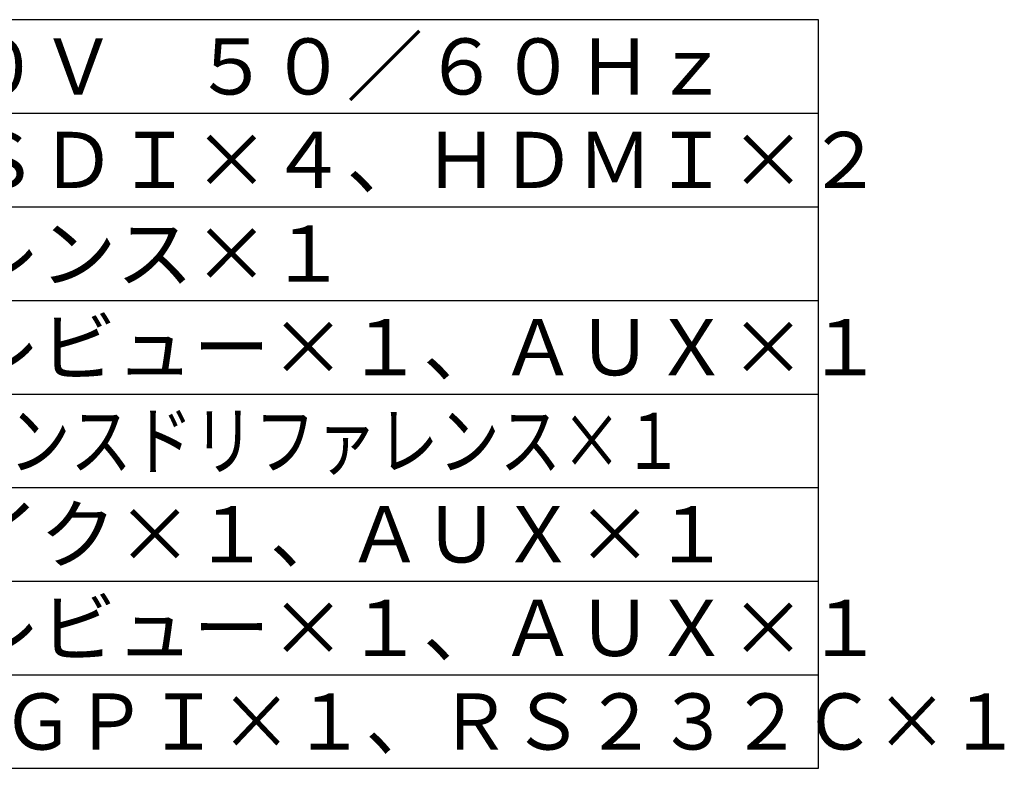
# Model space of a CAD drawing. Units: millimetres. Extents: x -65 to 70, y -52 to 62.
# Drawn here: x 18 to 70, y -52 to -12 of the extents above; entities that cross this region are included whole.
import ezdxf

# ---------------------------------------------------------------- set-up
doc = ezdxf.new("R2010")
doc.units = ezdxf.units.MM
doc.layers.add('MOJI1', color=2, linetype='Continuous')
doc.layers.add('WAKU', color=4, linetype='Continuous')
doc.styles.get("Standard").update_dxf_attribs({"font": 'MONOTXT.shx', "bigfont": 'BIGFONT.shx'})

msp = doc.modelspace()

# ---------------------------------------------------------------- linework, layer by layer
at = {"layer": 'WAKU', "color": 4}
for p, q in [((60.33387, -11.76947), (-64.66613, -11.76947)), ((60.33387, -51.76947), (60.33387, -11.76947)), ((-64.66613, -51.76947), (60.33387, -51.76947))]:
    msp.add_line(p, q, dxfattribs=at)
at = {"layer": 'WAKU', "color": 1}
for p, q in [((-64.66613, -16.76947), (60.33387, -16.76947)), ((-64.66613, -21.76947), (60.33387, -21.76947)), ((-64.66613, -26.76947), (60.33387, -26.76947)), ((-64.66613, -31.76947), (60.33387, -31.76947)), ((-64.66613, -36.76947), (60.33387, -36.76947)), ((-64.66613, -41.76947), (60.33387, -41.76947)), ((-64.66613, -46.76947), (60.33387, -46.76947))]:
    msp.add_line(p, q, dxfattribs=at)

# ---------------------------------------------------------------- texts
at = {"layer": 'MOJI1'}
for s, p in [('ＡＣ１００Ｖ－２４０Ｖ\u3000５０／６０Ｈｚ', (-22.16613, -15.76947)), ('コンポジット×２、ＳＤＩ×４、ＨＤＭＩ×２', (-22.16613, -20.76947)), ('ＤＶＩ×１、リファレンス×１', (-22.16613, -25.76947)), ('プログラム×１、プレビュー×１、ＡＵＸ×１', (-22.16613, -30.76947)), ('オーディオ×４、マイク×１、ＡＵＸ×１', (-22.16613, -40.76947)), ('オーディオ×１、プレビュー×１、ＡＵＸ×１', (-22.16613, -45.76947))]:
    msp.add_text(s, height=3, dxfattribs=at).set_placement(p)
for s, width, p in [('マルチビュー×１、アドバンスドリファレンス×１', 0.8, (-22.16613, -35.76947)), ('ＴＡＬＬＹ出力×１、ＧＰＩ×１、ＲＳ２３２Ｃ×１', 0.95, (-22.16613, -50.76947))]:
    msp.add_text(s, height=3, dxfattribs=dict(at, width=width)).set_placement(p)

doc.saveas('drawing.dxf')
